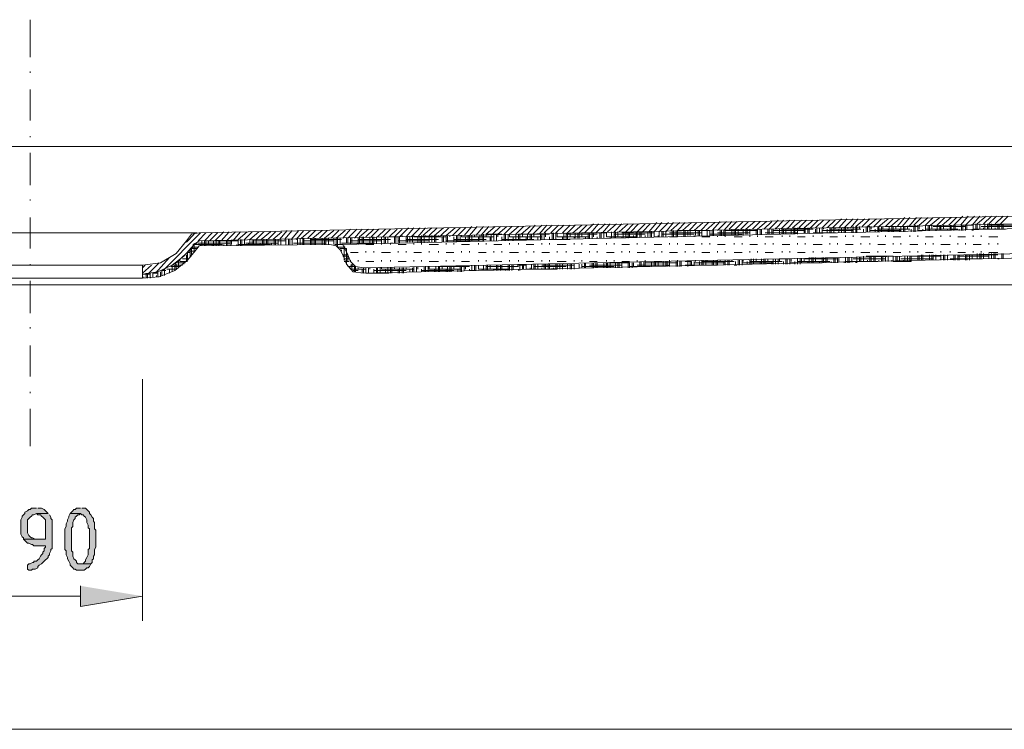
# Model space of a CAD drawing. Units: inches. Extents: x -13 to 232, y 75 to 190.
# Drawn here: x 52 to 84, y 160 to 183 of the extents above; entities that cross this region are included whole.
import ezdxf

# ---------------------------------------------------------------- set-up
doc = ezdxf.new("R2010")
doc.units = ezdxf.units.IN
doc.header["$MEASUREMENT"] = 0
doc.layers.add('Capa 1', color=7, linetype='Continuous')

msp = doc.modelspace()

# ---------------------------------------------------------------- hatches: boundary and pattern name
at = {"layer": 'Capa 1', "true_color": 0xffffff}
for points in [[(52.44, 166.882), (52.271, 166.882), (52.228, 166.84), (52.186, 166.84), (52.143, 166.798), (52.059, 166.755), (52.059, 166.713), (52.016, 166.671), (51.974, 166.628), (51.974, 166.586), (51.932, 166.501), (51.932, 166.163), (51.932, 166.036), (51.974, 165.951), (52.016, 165.909), (52.016, 165.866), (52.44, 165.866), (52.398, 165.866), (52.313, 165.909), (52.271, 165.909), (52.228, 165.951), (52.186, 165.993), (52.143, 166.078), (52.143, 166.501), (52.186, 166.544), (52.228, 166.586), (52.271, 166.628), (52.313, 166.671), (52.355, 166.671), (52.44, 166.713), (52.821, 166.713), (52.779, 166.755), (52.736, 166.798), (52.694, 166.84), (52.609, 166.882), (52.482, 166.882)], [(53.879, 166.882), (53.752, 166.882), (53.71, 166.84), (53.668, 166.84), (53.625, 166.798), (53.583, 166.755), (53.54, 166.713), (53.879, 166.713), (53.921, 166.671), (53.964, 166.671), (54.006, 166.628), (54.049, 166.586), (54.091, 166.501), (54.091, 166.416), (54.133, 166.332), (54.133, 166.247), (54.176, 166.205), (54.176, 165.57), (54.133, 165.528), (54.133, 165.358), (54.091, 165.274), (54.049, 165.189), (54.049, 165.147), (54.006, 165.104), (53.964, 165.062), (53.879, 165.062), (54.218, 165.062), (54.26, 165.104), (54.26, 165.189), (54.302, 165.231), (54.302, 165.316), (54.345, 165.358), (54.345, 165.528), (54.387, 165.612), (54.387, 165.866), (54.387, 166.163), (54.345, 166.205), (54.345, 166.416), (54.302, 166.459), (54.302, 166.544), (54.26, 166.586), (54.218, 166.671), (54.176, 166.713), (54.176, 166.755), (54.133, 166.798), (54.091, 166.84), (54.049, 166.882), (53.921, 166.882)], [(52.821, 166.713), (52.44, 166.713), (52.482, 166.671), (52.567, 166.671), (52.609, 166.628), (52.652, 166.586), (52.694, 166.544), (52.736, 166.501), (52.736, 165.866), (52.016, 165.866), (52.059, 165.824), (52.101, 165.782), (52.143, 165.739), (52.186, 165.739), (52.271, 165.697), (52.313, 165.697), (52.355, 165.655), (52.736, 165.655), (52.736, 165.612), (52.694, 165.57), (52.694, 165.485), (52.652, 165.443), (52.652, 165.401), (52.609, 165.358), (52.567, 165.316), (52.524, 165.231), (52.482, 165.189), (52.44, 165.147), (52.355, 165.147), (52.355, 165.104), (52.313, 165.104), (52.228, 165.062), (52.186, 165.062), (52.143, 165.019), (52.143, 164.935), (52.143, 164.893), (52.186, 164.85), (52.271, 164.85), (52.313, 164.893), (52.398, 164.893), (52.482, 164.935), (52.482, 164.977), (52.524, 165.019), (52.609, 165.062), (52.652, 165.104), (52.694, 165.147), (52.736, 165.189), (52.779, 165.231), (52.821, 165.274), (52.821, 165.316), (52.863, 165.358), (52.863, 165.401), (52.906, 165.485), (52.906, 165.528), (52.948, 165.57), (52.948, 166.501), (52.906, 166.544), (52.906, 166.586), (52.863, 166.671)], [(53.54, 166.713), (53.498, 166.628), (53.498, 166.586), (53.456, 166.501), (53.456, 166.459), (53.413, 166.374), (53.413, 166.29), (53.371, 166.205), (53.371, 165.866), (53.371, 165.528), (53.413, 165.485), (53.413, 165.358), (53.456, 165.274), (53.456, 165.231), (53.498, 165.147), (53.54, 165.062), (53.54, 165.019), (53.583, 164.977), (53.625, 164.935), (53.668, 164.893), (53.71, 164.893), (53.752, 164.85), (54.006, 164.85), (54.049, 164.893), (54.091, 164.935), (54.133, 164.935), (54.176, 164.977), (54.218, 165.062), (53.795, 165.062), (53.752, 165.104), (53.752, 165.147), (53.71, 165.189), (53.668, 165.231), (53.625, 165.316), (53.625, 165.443), (53.583, 165.485), (53.583, 166.247), (53.625, 166.29), (53.625, 166.416), (53.668, 166.501), (53.71, 166.544), (53.71, 166.586), (53.752, 166.628), (53.795, 166.671), (53.837, 166.671), (53.879, 166.713)], [(53.879, 164.342), (53.879, 163.665), (55.911, 164.004)]]:
    msp.add_hatch(color=7, dxfattribs=at).paths.add_polyline_path(points)

# ---------------------------------------------------------------- linework, layer by layer
at = {"layer": 'Capa 1', "color": 7, "lineweight": 9, "true_color": 0xffffff}
for points in [[(52.228, 182.883), (52.228, 181.656)], [(52.228, 181.147), (52.228, 181.19)], [(52.228, 180.597), (52.228, 179.581)], [(52.228, 179.031), (52.228, 179.073)], [(-1.023, 178.734), (105.437, 178.734)], [(57.773, 175.898), (94.643, 176.66), (96.166, 176.788), (97.69, 177.041), (99.172, 177.422), (100.611, 177.972), (102.008, 178.607), (102.135, 178.65), (105.437, 178.734)], [(105.775, 178.438), (105.818, 174.205), (-1.361, 174.205)], [(52.228, 178.523), (52.228, 177.464)], [(55.911, 174.544), (56.419, 174.629), (56.884, 174.84), (57.265, 175.136), (57.604, 175.517), (57.773, 175.645), (94.643, 176.407), (96.209, 176.533), (97.775, 176.788), (99.257, 177.168), (100.738, 177.718), (102.135, 178.396), (105.437, 178.481)], [(52.228, 176.957), (52.228, 176.999)], [(82.494, 176.152), (82.79, 176.449)], [(82.706, 176.152), (82.96, 176.449)], [(82.875, 176.152), (83.171, 176.449)], [(83.087, 176.152), (83.341, 176.449)], [(83.256, 176.195), (83.552, 176.449)], [(83.468, 176.195), (83.722, 176.449)], [(83.637, 176.195), (83.891, 176.449)], [(83.849, 176.195), (84.103, 176.449)], [(84.018, 176.195), (84.272, 176.449)], [(52.228, 176.407), (52.228, 175.391)], [(62.641, 175.179), (62.472, 175.517), (93.034, 176.237)], [(68.525, 175.856), (68.779, 176.152)], [(68.695, 175.856), (68.991, 176.152)], [(68.906, 175.856), (69.16, 176.152)], [(69.076, 175.898), (69.33, 176.152)], [(69.287, 175.898), (69.541, 176.152)], [(69.457, 175.898), (69.711, 176.152)], [(69.668, 175.898), (69.922, 176.152)], [(69.838, 175.898), (70.092, 176.152)], [(70.007, 175.898), (70.303, 176.152)], [(70.219, 175.898), (70.473, 176.152)], [(70.388, 175.898), (70.684, 176.195)], [(70.6, 175.898), (70.854, 176.195)], [(70.769, 175.898), (71.065, 176.195)], [(70.981, 175.898), (71.235, 176.195)], [(71.15, 175.941), (71.446, 176.195)], [(71.362, 175.941), (71.616, 176.195)], [(71.531, 175.941), (71.827, 176.195)], [(71.742, 175.941), (71.996, 176.195)], [(71.911, 175.941), (72.165, 176.195)], [(72.123, 175.941), (72.377, 176.195)], [(72.292, 175.941), (72.547, 176.195)], [(72.504, 175.941), (72.758, 176.237)], [(72.673, 175.941), (72.928, 176.237)], [(72.843, 175.941), (73.139, 176.237)], [(73.055, 175.941), (73.309, 176.237)], [(73.224, 175.983), (73.52, 176.237)], [(73.436, 175.983), (73.689, 176.237)], [(73.605, 175.983), (73.901, 176.237)], [(73.817, 175.983), (74.07, 176.237)], [(73.986, 175.983), (74.282, 176.237)], [(74.198, 175.983), (74.451, 176.237)], [(74.367, 175.983), (74.663, 176.237)], [(74.578, 175.983), (74.833, 176.279)], [(74.748, 175.983), (75.044, 176.279)], [(74.959, 175.983), (75.214, 176.279)], [(75.129, 176.026), (75.383, 176.279)], [(75.34, 176.026), (75.595, 176.279)], [(75.51, 176.026), (75.763, 176.279)], [(75.679, 176.026), (75.975, 176.279)], [(75.891, 176.026), (76.144, 176.279)], [(76.06, 176.026), (76.356, 176.279)], [(76.271, 176.026), (76.525, 176.279)], [(76.441, 176.026), (76.737, 176.322)], [(76.652, 176.026), (76.906, 176.322)], [(76.822, 176.026), (77.118, 176.322)], [(77.033, 176.026), (77.287, 176.322)], [(77.203, 176.068), (77.499, 176.322)], [(77.414, 176.068), (77.668, 176.322)], [(77.584, 176.068), (77.88, 176.322)], [(77.795, 176.068), (78.049, 176.322)], [(77.965, 176.068), (78.219, 176.322)], [(78.177, 176.068), (78.43, 176.322)], [(78.346, 176.068), (78.6, 176.322)], [(78.515, 176.068), (78.811, 176.364)], [(78.727, 176.068), (78.981, 176.364)], [(78.896, 176.068), (79.192, 176.364)], [(79.108, 176.068), (79.362, 176.364)], [(79.277, 176.11), (79.573, 176.364)], [(79.489, 176.11), (79.743, 176.364)], [(79.658, 176.11), (79.954, 176.364)], [(79.87, 176.11), (80.124, 176.364)], [(80.039, 176.11), (80.335, 176.364)], [(80.251, 176.11), (80.505, 176.364)], [(80.42, 176.11), (80.716, 176.364)], [(80.632, 176.11), (80.886, 176.407)], [(80.801, 176.11), (81.055, 176.407)], [(81.013, 176.11), (81.267, 176.407)], [(81.182, 176.152), (81.436, 176.407)], [(81.224, 175.941), (81.224, 176.152)], [(81.309, 175.983), (81.309, 176.152)], [(81.351, 176.152), (81.647, 176.407)], [(81.351, 176.026), (81.351, 176.152)], [(81.563, 176.152), (81.817, 176.407)], [(81.563, 175.983), (81.563, 176.152)], [(81.647, 175.983), (81.647, 176.152)], [(81.69, 175.983), (81.69, 176.152)], [(81.732, 176.152), (82.028, 176.407)], [(81.774, 176.026), (81.774, 176.152)], [(81.944, 176.152), (82.198, 176.407)], [(81.944, 175.983), (81.944, 176.152)], [(82.028, 175.983), (82.028, 176.152)], [(82.071, 175.983), (82.071, 176.152)], [(82.113, 176.152), (82.409, 176.407)], [(82.155, 176.026), (82.155, 176.152)], [(82.325, 176.152), (82.579, 176.407)], [(82.367, 175.983), (82.367, 176.152)], [(82.409, 175.983), (82.409, 176.152)], [(82.494, 175.983), (82.494, 176.152)], [(82.536, 176.026), (82.536, 176.152)], [(82.748, 175.983), (82.748, 176.152)], [(82.79, 176.152), (83.129, 176.152)], [(82.79, 175.983), (82.79, 176.152)], [(82.875, 175.983), (82.875, 176.152)], [(82.917, 176.026), (82.917, 176.152)], [(83.129, 175.983), (83.129, 176.152)], [(83.214, 176.026), (83.214, 176.195)], [(83.256, 176.026), (83.256, 176.195)], [(83.341, 176.026), (83.341, 176.195)], [(83.51, 176.026), (83.51, 176.195)], [(83.595, 176.026), (83.595, 176.195)], [(83.637, 176.026), (83.637, 176.195)], [(83.637, 176.152), (84.695, 176.152)], [(83.722, 176.026), (83.722, 176.195)], [(83.933, 176.026), (83.933, 176.195)], [(83.976, 176.026), (83.976, 176.195)], [(84.06, 176.026), (84.06, 176.195)], [(84.103, 176.026), (84.103, 176.195)], [(46.683, 175.898), (57.689, 175.898)], [(56.588, 174.671), (57.816, 175.898)], [(57.773, 175.898), (57.52, 175.856), (57.35, 175.645)], [(57.35, 175.602), (57.604, 175.856)], [(57.731, 175.645), (57.985, 175.898)], [(57.943, 175.645), (58.197, 175.898)], [(58.112, 175.645), (58.366, 175.898)], [(58.281, 175.645), (58.578, 175.941)], [(58.493, 175.645), (58.747, 175.941)], [(58.662, 175.645), (58.959, 175.941)], [(58.874, 175.645), (59.128, 175.941)], [(59.043, 175.687), (59.34, 175.941)], [(59.255, 175.687), (59.509, 175.941)], [(59.424, 175.687), (59.721, 175.941)], [(59.636, 175.687), (59.89, 175.941)], [(59.805, 175.687), (60.101, 175.941)], [(60.017, 175.687), (60.271, 175.941)], [(60.186, 175.687), (60.482, 175.941)], [(60.398, 175.687), (60.652, 175.983)], [(60.567, 175.687), (60.821, 175.983)], [(60.779, 175.687), (61.033, 175.983)], [(60.948, 175.687), (61.202, 175.983)], [(61.117, 175.729), (61.414, 175.983)], [(61.329, 175.729), (61.583, 175.983)], [(61.498, 175.729), (61.795, 175.983)], [(61.71, 175.729), (61.964, 175.983)], [(61.879, 175.729), (62.176, 175.983)], [(62.091, 175.729), (62.345, 175.983)], [(62.26, 175.729), (62.557, 175.983)], [(62.472, 175.729), (62.726, 176.026)], [(62.472, 175.179), (62.599, 174.882), (62.811, 174.629), (63.149, 174.586), (92.399, 175.263), (92.696, 175.348), (92.907, 175.56), (93.034, 175.856)], [(62.641, 175.729), (62.938, 176.026)], [(62.853, 175.729), (63.107, 176.026)], [(63.022, 175.771), (63.319, 176.026)], [(63.234, 175.771), (63.488, 176.026)], [(63.403, 175.771), (63.657, 176.026)], [(63.615, 175.771), (63.869, 176.026)], [(63.784, 175.771), (64.038, 176.026)], [(63.996, 175.771), (64.25, 176.026)], [(64.165, 175.771), (64.419, 176.026)], [(64.335, 175.771), (64.631, 176.068)], [(64.419, 175.771), (64.419, 175.814)], [(64.546, 175.771), (64.8, 176.068)], [(64.716, 175.771), (65.012, 176.068)], [(64.8, 175.771), (64.8, 175.814)], [(64.927, 175.771), (65.181, 176.068)], [(65.054, 175.602), (65.054, 175.814)], [(65.097, 175.814), (65.393, 176.068)], [(65.139, 175.602), (65.139, 175.814)], [(65.181, 175.771), (65.181, 175.814)], [(65.308, 175.814), (65.562, 176.068)], [(65.393, 175.602), (65.393, 175.814)], [(65.478, 175.814), (65.774, 176.068)], [(65.478, 175.602), (65.478, 175.814)], [(65.52, 175.602), (65.52, 175.814)], [(65.605, 175.771), (65.605, 175.814)], [(65.689, 175.814), (65.943, 176.068)], [(65.774, 175.602), (65.774, 175.814)], [(65.858, 175.814), (66.155, 176.068)], [(65.858, 175.602), (65.858, 175.814)], [(65.901, 175.602), (65.901, 175.814)], [(65.985, 175.771), (65.985, 175.814)], [(66.07, 175.814), (66.324, 176.068)], [(66.197, 175.602), (66.197, 175.814)], [(66.239, 175.814), (66.493, 176.068)], [(66.239, 175.645), (66.239, 175.814)], [(66.324, 175.645), (66.324, 175.814)], [(66.366, 175.771), (66.366, 175.814)], [(66.451, 175.814), (66.705, 176.11)], [(66.578, 175.645), (66.578, 175.814)], [(66.62, 175.814), (66.874, 176.11)], [(66.62, 175.645), (66.62, 175.814)], [(66.705, 175.645), (66.705, 175.814)], [(66.79, 175.771), (66.79, 175.814)], [(66.832, 175.814), (67.086, 176.11)], [(66.959, 175.645), (66.959, 175.814)], [(67.001, 175.814), (67.255, 176.11)], [(67.044, 175.645), (67.044, 175.814)], [(67.086, 175.645), (67.086, 175.856)], [(67.171, 175.856), (67.467, 176.11)], [(67.171, 175.856), (67.679, 175.856)], [(67.171, 175.771), (67.171, 175.856)], [(67.34, 175.645), (67.34, 175.856)], [(67.382, 175.856), (67.636, 176.11)], [(67.425, 175.645), (67.425, 175.856)], [(67.509, 175.645), (67.509, 175.856)], [(67.552, 175.856), (67.848, 176.11)], [(67.552, 175.771), (67.552, 175.856)], [(67.763, 175.856), (68.017, 176.11)], [(67.763, 175.645), (67.763, 175.856)], [(67.806, 175.645), (67.806, 175.856)], [(67.89, 175.645), (67.89, 175.856)], [(67.933, 175.856), (68.229, 176.11)], [(67.933, 175.771), (67.933, 175.856)], [(68.144, 175.856), (68.398, 176.11)], [(68.144, 175.687), (68.144, 175.856)], [(68.229, 175.856), (69.245, 175.856)], [(68.229, 175.687), (68.229, 175.856)], [(68.271, 175.687), (68.271, 175.856)], [(68.314, 175.856), (68.61, 176.11)], [(68.356, 175.771), (68.356, 175.856)], [(68.525, 175.687), (68.525, 175.856)], [(68.61, 175.687), (68.61, 175.856)], [(68.652, 175.687), (68.652, 175.856)], [(68.737, 175.771), (68.737, 175.856)], [(68.949, 175.687), (68.949, 175.856)], [(68.991, 175.687), (68.991, 175.856)], [(69.076, 175.687), (69.076, 175.856)], [(69.118, 175.771), (69.118, 175.898)], [(69.33, 175.687), (69.33, 175.898)], [(69.372, 175.687), (69.372, 175.898)], [(69.457, 175.687), (69.457, 175.898)], [(69.499, 175.771), (69.499, 175.898)], [(69.711, 175.687), (69.711, 175.898)], [(69.795, 175.687), (69.795, 175.898)], [(69.795, 175.856), (70.811, 175.856)], [(69.838, 175.687), (69.838, 175.898)], [(69.922, 175.771), (69.922, 175.898)], [(70.092, 175.729), (70.092, 175.898)], [(70.176, 175.729), (70.176, 175.898)], [(70.219, 175.729), (70.219, 175.898)], [(70.303, 175.898), (71.108, 175.898)], [(70.303, 175.771), (70.303, 175.898)], [(70.515, 175.729), (70.515, 175.898)], [(70.557, 175.729), (70.557, 175.898)], [(70.642, 175.729), (70.642, 175.898)], [(70.684, 175.771), (70.684, 175.898)], [(70.896, 175.729), (70.896, 175.898)], [(70.938, 175.729), (70.938, 175.898)], [(71.023, 175.729), (71.023, 175.898)], [(71.108, 175.771), (71.108, 175.898)], [(71.277, 175.729), (71.277, 175.941)], [(71.362, 175.729), (71.362, 175.941)], [(71.362, 175.856), (72.377, 175.856)], [(71.404, 175.729), (71.404, 175.941)], [(71.489, 175.771), (71.489, 175.941)], [(71.616, 175.898), (72.673, 175.898)], [(71.658, 175.729), (71.658, 175.941)], [(71.742, 175.729), (71.742, 175.941)], [(71.827, 175.729), (71.827, 175.941)], [(71.869, 175.771), (71.869, 175.941)], [(71.996, 175.771), (71.996, 175.814)], [(72.081, 175.771), (72.081, 175.941)], [(72.123, 175.771), (72.123, 175.941)], [(72.208, 175.771), (72.208, 175.941)], [(72.25, 175.771), (72.25, 175.941)], [(72.377, 175.771), (72.377, 175.814)], [(72.462, 175.771), (72.462, 175.941)], [(72.547, 175.771), (72.547, 175.941)], [(72.589, 175.771), (72.589, 175.941)], [(72.673, 175.771), (72.673, 175.941)], [(72.801, 175.771), (72.801, 175.814)], [(72.843, 175.771), (72.843, 175.941)], [(72.928, 175.771), (72.928, 175.941)], [(72.928, 175.856), (73.986, 175.856)], [(72.928, 175.771), (72.928, 175.814)], [(72.97, 175.771), (72.97, 175.941)], [(73.055, 175.771), (73.055, 175.941)], [(73.181, 175.898), (74.24, 175.898)], [(73.266, 175.771), (73.266, 175.983)], [(73.309, 175.771), (73.309, 175.983)], [(73.393, 175.771), (73.393, 175.983)], [(73.436, 175.983), (74.494, 175.983)], [(73.436, 175.771), (73.436, 175.983)], [(73.647, 175.771), (73.647, 175.983)], [(73.689, 175.771), (73.689, 175.983)], [(73.689, 175.771), (73.689, 175.814)], [(73.774, 175.814), (73.774, 175.983)], [(73.859, 175.814), (73.859, 175.983)], [(73.986, 175.771), (73.986, 175.814)], [(74.028, 175.814), (74.028, 175.983)], [(74.113, 175.814), (74.113, 175.983)], [(74.155, 175.814), (74.155, 175.983)], [(74.24, 175.814), (74.24, 175.983)], [(74.409, 175.814), (74.409, 175.983)], [(74.494, 175.814), (74.494, 175.983)], [(74.494, 175.856), (75.552, 175.856)], [(74.578, 175.814), (74.578, 175.983)], [(74.621, 175.814), (74.621, 175.983)], [(74.748, 175.898), (75.806, 175.898)], [(74.748, 175.771), (74.748, 175.814)], [(74.833, 175.814), (74.833, 175.983)], [(74.875, 175.814), (74.875, 175.983)], [(74.959, 175.814), (74.959, 175.983)], [(75.002, 175.983), (76.06, 175.983)], [(75.002, 175.814), (75.002, 175.983)], [(75.002, 175.771), (75.002, 175.814)], [(75.214, 175.814), (75.214, 176.026)], [(75.298, 175.814), (75.298, 176.026)], [(75.34, 175.814), (75.34, 176.026)], [(75.425, 175.814), (75.425, 176.026)], [(75.595, 175.814), (75.595, 176.026)], [(75.679, 175.856), (75.679, 176.026)], [(75.721, 175.856), (75.721, 176.026)], [(75.806, 175.856), (75.806, 176.026)], [(75.806, 175.771), (75.806, 175.814)], [(76.017, 175.856), (76.017, 176.026)], [(76.06, 175.856), (76.06, 176.026)], [(76.06, 175.771), (76.06, 175.814)], [(76.144, 175.856), (76.144, 176.026)], [(76.187, 175.856), (76.187, 176.026)], [(76.314, 175.898), (77.372, 175.898)], [(76.398, 175.856), (76.398, 176.026)], [(76.441, 175.856), (76.441, 176.026)], [(76.525, 175.856), (76.525, 176.026)], [(76.568, 175.856), (76.568, 176.026)], [(76.568, 175.983), (77.626, 175.983)], [(76.652, 176.026), (76.652, 176.068)], [(76.779, 175.856), (76.779, 176.026)], [(76.864, 176.026), (77.88, 176.026)], [(76.864, 175.856), (76.864, 176.026)], [(76.864, 175.771), (76.864, 175.814)], [(76.906, 175.856), (76.906, 176.026)], [(76.991, 175.856), (76.991, 176.026)], [(77.033, 176.026), (77.033, 176.068)], [(77.118, 175.771), (77.118, 175.814)], [(77.16, 175.856), (77.16, 176.026)], [(77.245, 175.856), (77.245, 176.068)], [(77.287, 175.856), (77.287, 176.068)], [(77.372, 175.856), (77.372, 176.068)], [(77.457, 176.026), (77.457, 176.068)], [(77.584, 175.898), (77.584, 176.026)], [(77.626, 175.898), (77.626, 176.068)], [(77.711, 175.898), (77.711, 176.068)], [(77.753, 175.898), (77.753, 176.068)], [(77.838, 176.026), (77.838, 176.068)], [(77.88, 175.898), (78.642, 175.898)], [(77.88, 175.771), (77.88, 175.814)], [(77.965, 175.898), (77.965, 176.026)], [(78.007, 175.898), (78.007, 176.068)], [(78.092, 175.898), (78.092, 176.068)], [(78.177, 175.898), (78.177, 176.068)], [(78.177, 175.983), (79.192, 175.983)], [(78.177, 175.771), (78.177, 175.814)], [(78.219, 176.026), (78.219, 176.068)], [(78.346, 175.898), (78.346, 176.026)], [(78.43, 175.898), (78.43, 176.068)], [(78.43, 176.026), (79.446, 176.026)], [(78.473, 175.898), (78.473, 176.068)], [(78.557, 175.898), (78.557, 176.068)], [(78.6, 176.026), (78.6, 176.068)], [(78.727, 175.898), (78.727, 176.026)], [(78.811, 175.898), (78.811, 176.068)], [(78.896, 175.898), (78.896, 176.068)], [(78.938, 175.898), (78.938, 176.068)], [(78.938, 175.771), (78.938, 175.814)], [(79.023, 176.026), (79.023, 176.068)], [(79.15, 175.898), (79.15, 176.026)], [(79.192, 175.898), (79.192, 176.11)], [(79.192, 175.771), (79.192, 175.814)], [(79.277, 175.898), (79.277, 176.11)], [(79.319, 175.898), (79.319, 176.11)], [(79.404, 176.026), (79.404, 176.11)], [(79.531, 175.941), (79.531, 176.026)], [(79.616, 175.941), (79.616, 176.11)], [(79.658, 176.11), (79.743, 176.11)], [(79.658, 175.941), (79.658, 176.11)], [(79.743, 175.941), (79.743, 176.11)], [(79.743, 175.983), (80.759, 175.983)], [(79.785, 176.026), (79.785, 176.11)], [(79.912, 175.941), (79.912, 176.026)], [(79.997, 175.941), (79.997, 176.11)], [(79.997, 176.026), (81.055, 176.026)], [(79.997, 175.771), (79.997, 175.814)], [(80.039, 175.941), (80.039, 176.11)], [(80.124, 175.941), (80.124, 176.11)], [(80.166, 176.026), (80.166, 176.11)], [(80.251, 176.11), (81.309, 176.11)], [(80.251, 175.771), (80.251, 175.814)], [(80.335, 175.941), (80.335, 176.026)], [(80.378, 175.941), (80.378, 176.11)], [(80.462, 175.941), (80.462, 176.11)], [(80.505, 175.941), (80.505, 176.11)], [(80.589, 176.026), (80.589, 176.11)], [(80.716, 175.941), (80.716, 176.026)], [(80.759, 175.941), (80.759, 176.11)], [(80.843, 175.941), (80.843, 176.11)], [(80.886, 175.941), (80.886, 176.11)], [(80.97, 176.026), (80.97, 176.11)], [(81.055, 175.771), (81.055, 175.814)], [(81.097, 175.941), (81.097, 176.026)], [(81.182, 175.941), (81.182, 176.11)], [(81.309, 175.983), (81.563, 175.983)], [(81.309, 175.771), (81.309, 175.814)], [(81.478, 175.983), (81.478, 176.026)], [(81.563, 176.026), (82.621, 176.026)], [(81.817, 176.11), (82.875, 176.11)], [(81.901, 175.983), (81.901, 176.026)], [(82.071, 175.771), (82.071, 175.814)], [(82.282, 175.983), (82.282, 176.026)], [(82.367, 175.771), (82.367, 175.814)], [(82.663, 175.983), (82.663, 176.026)], [(83.087, 175.983), (83.087, 176.026)], [(83.129, 176.026), (84.187, 176.026)], [(83.129, 175.771), (83.129, 175.814)], [(83.383, 176.11), (84.441, 176.11)], [(83.383, 175.771), (83.383, 175.814)], [(83.468, 176.026), (83.468, 176.068)], [(83.849, 176.026), (83.849, 176.068)], [(55.911, 174.544), (55.911, 174.84), (56.503, 174.925), (57.011, 175.221), (57.35, 175.645)], [(55.911, 174.417), (56.461, 174.459), (56.969, 174.671), (57.392, 175.01), (57.731, 175.433), (57.773, 175.475), (62.049, 175.517)], [(57.562, 175.517), (58.535, 175.517)], [(57.604, 175.263), (57.604, 175.56)], [(57.689, 175.517), (57.689, 175.602)], [(57.731, 175.56), (58.789, 175.56)], [(57.816, 175.475), (57.816, 175.517)], [(57.858, 175.475), (57.858, 175.645)], [(57.943, 175.475), (57.943, 175.645)], [(57.985, 175.645), (59.043, 175.645)], [(57.985, 175.475), (57.985, 175.645)], [(58.07, 175.517), (58.07, 175.645)], [(58.197, 175.475), (58.197, 175.517)], [(58.239, 175.475), (58.239, 175.645)], [(58.324, 175.475), (58.324, 175.645)], [(58.408, 175.475), (58.408, 175.645)], [(58.451, 175.517), (58.451, 175.645)], [(58.578, 175.475), (58.578, 175.517)], [(58.662, 175.475), (58.662, 175.645)], [(58.705, 175.475), (58.705, 175.645)], [(58.789, 175.475), (58.789, 175.645)], [(58.832, 175.517), (58.832, 175.645)], [(59.001, 175.475), (59.001, 175.517)], [(59.043, 175.475), (59.043, 175.687)], [(59.043, 175.517), (60.101, 175.517)], [(59.128, 175.475), (59.128, 175.687)], [(59.17, 175.475), (59.17, 175.687)], [(59.255, 175.517), (59.255, 175.687)], [(59.298, 175.56), (60.355, 175.56)], [(59.382, 175.517), (59.382, 175.56)], [(59.424, 175.517), (59.424, 175.687)], [(59.509, 175.517), (59.509, 175.687)], [(59.551, 175.517), (59.551, 175.687)], [(59.551, 175.645), (60.609, 175.645)], [(59.636, 175.517), (59.636, 175.687)], [(59.763, 175.517), (59.763, 175.56)], [(59.847, 175.517), (59.847, 175.687)], [(59.89, 175.517), (59.89, 175.687)], [(59.974, 175.517), (59.974, 175.687)], [(60.017, 175.517), (60.017, 175.687)], [(60.144, 175.517), (60.144, 175.56)], [(60.228, 175.517), (60.228, 175.687)], [(60.271, 175.517), (60.271, 175.687)], [(60.355, 175.517), (60.355, 175.687)], [(60.44, 175.517), (60.44, 175.687)], [(60.609, 175.517), (60.609, 175.687)], [(60.694, 175.517), (60.694, 175.687)], [(60.736, 175.517), (60.736, 175.687)], [(60.821, 175.517), (60.821, 175.687)], [(60.863, 175.56), (61.922, 175.56)], [(60.99, 175.517), (60.99, 175.729)], [(61.075, 175.517), (61.075, 175.729)], [(61.16, 175.517), (61.16, 175.729)], [(61.16, 175.645), (62.176, 175.645)], [(61.202, 175.517), (61.202, 175.729)], [(61.414, 175.517), (61.414, 175.729)], [(61.414, 175.687), (62.43, 175.687)], [(61.456, 175.517), (61.456, 175.729)], [(61.541, 175.517), (61.541, 175.729)], [(61.583, 175.517), (61.583, 175.729)], [(61.795, 175.517), (61.795, 175.729)], [(61.879, 175.517), (61.879, 175.729)], [(61.922, 175.517), (61.922, 175.729)], [(62.006, 175.517), (62.006, 175.729)], [(62.472, 175.179), (62.387, 175.348), (62.26, 175.475), (62.049, 175.517)], [(62.176, 175.517), (62.176, 175.729)], [(62.218, 175.517), (62.472, 175.517)], [(62.26, 175.475), (62.26, 175.729)], [(62.303, 175.433), (62.303, 175.729)], [(62.387, 175.517), (62.387, 175.729)], [(62.43, 175.56), (63.488, 175.56)], [(62.514, 175.01), (62.514, 175.475)], [(62.599, 175.56), (62.599, 175.729)], [(62.641, 175.56), (62.641, 175.729)], [(62.726, 175.56), (62.726, 175.729)], [(62.726, 175.645), (63.742, 175.645)], [(62.726, 175.517), (62.726, 175.56)], [(62.768, 175.56), (62.768, 175.729)], [(62.98, 175.56), (62.98, 175.729)], [(62.98, 175.687), (64.038, 175.687)], [(62.98, 175.517), (62.98, 175.56)], [(63.022, 175.56), (63.022, 175.771)], [(63.107, 175.56), (63.107, 175.771)], [(63.149, 175.56), (63.149, 175.771)], [(63.234, 175.517), (63.488, 175.517)], [(63.361, 175.56), (63.361, 175.771)], [(63.446, 175.56), (63.446, 175.771)], [(63.488, 175.56), (63.488, 175.771)], [(63.573, 175.56), (63.573, 175.771)], [(63.742, 175.56), (63.742, 175.771)], [(63.742, 175.517), (63.742, 175.56)], [(63.827, 175.56), (63.827, 175.771)], [(63.869, 175.56), (63.869, 175.771)], [(63.954, 175.56), (63.954, 175.771)], [(64.038, 175.771), (64.292, 175.771)], [(64.038, 175.56), (64.123, 175.56)], [(64.038, 175.517), (64.038, 175.56)], [(64.165, 175.56), (64.165, 175.771)], [(64.208, 175.56), (64.208, 175.771)], [(64.292, 175.56), (64.292, 175.771)], [(64.292, 175.645), (65.308, 175.645)], [(64.292, 175.517), (64.546, 175.517)], [(64.335, 175.56), (64.335, 175.771)], [(64.546, 175.602), (64.546, 175.771)], [(64.546, 175.687), (65.605, 175.687)], [(64.589, 175.602), (64.589, 175.771)], [(64.673, 175.602), (64.673, 175.771)], [(64.758, 175.602), (64.758, 175.771)], [(64.8, 175.771), (65.858, 175.771)], [(64.8, 175.517), (64.8, 175.56)], [(64.927, 175.602), (64.927, 175.771)], [(65.012, 175.602), (65.012, 175.771)], [(65.054, 175.517), (65.054, 175.56)], [(65.308, 175.602), (65.308, 175.771)], [(65.308, 175.517), (65.605, 175.517)], [(65.731, 175.602), (65.731, 175.771)], [(65.858, 175.645), (66.917, 175.645)], [(65.858, 175.517), (65.858, 175.56)], [(66.112, 175.602), (66.112, 175.771)], [(66.112, 175.687), (67.171, 175.687)], [(66.112, 175.517), (66.112, 175.56)], [(66.366, 175.771), (67.425, 175.771)], [(66.366, 175.517), (66.62, 175.517)], [(66.493, 175.645), (66.493, 175.771)], [(66.917, 175.645), (66.917, 175.771)], [(66.917, 175.517), (66.917, 175.56)], [(67.171, 175.517), (67.171, 175.56)], [(67.298, 175.645), (67.298, 175.771)], [(67.425, 175.517), (67.679, 175.517)], [(67.679, 175.645), (67.679, 175.771)], [(67.679, 175.687), (68.737, 175.687)], [(67.933, 175.771), (68.991, 175.771)], [(67.933, 175.517), (67.933, 175.56)], [(68.06, 175.645), (68.06, 175.771)], [(68.229, 175.517), (68.229, 175.56)], [(68.483, 175.687), (68.483, 175.771)], [(68.483, 175.517), (68.737, 175.517)], [(68.864, 175.687), (68.864, 175.771)], [(68.991, 175.517), (68.991, 175.56)], [(69.245, 175.687), (69.245, 175.771)], [(69.245, 175.687), (69.922, 175.687)], [(69.245, 175.517), (69.245, 175.56)], [(69.499, 175.771), (70.557, 175.771)], [(69.499, 175.517), (69.795, 175.517)], [(69.668, 175.687), (69.668, 175.771)], [(70.049, 175.729), (70.049, 175.771)], [(70.049, 175.517), (70.049, 175.56)], [(70.303, 175.517), (70.303, 175.56)], [(70.43, 175.729), (70.43, 175.771)], [(70.557, 175.517), (70.811, 175.517)], [(70.811, 175.729), (70.811, 175.771)], [(71.108, 175.771), (72.123, 175.771)], [(71.108, 175.517), (71.108, 175.56)], [(71.235, 175.729), (71.235, 175.771)], [(71.362, 175.517), (71.362, 175.56)], [(71.616, 175.729), (71.616, 175.771)], [(71.616, 175.517), (71.869, 175.517)], [(72.123, 175.517), (72.123, 175.56)], [(72.377, 175.517), (72.377, 175.56)], [(72.673, 175.771), (72.843, 175.771)], [(72.673, 175.517), (72.928, 175.517)], [(73.181, 175.771), (73.436, 175.771)], [(73.181, 175.517), (73.181, 175.56)], [(73.436, 175.517), (73.436, 175.56)], [(73.689, 175.517), (73.986, 175.517)], [(74.24, 175.771), (74.494, 175.771)], [(74.24, 175.517), (74.24, 175.56)], [(74.494, 175.517), (74.494, 175.56)], [(74.748, 175.517), (75.002, 175.517)], [(75.298, 175.771), (75.552, 175.771)], [(75.298, 175.517), (75.298, 175.56)], [(75.552, 175.517), (75.552, 175.56)], [(75.806, 175.517), (76.06, 175.517)], [(76.314, 175.771), (76.568, 175.771)], [(76.314, 175.517), (76.314, 175.56)], [(76.568, 175.517), (76.568, 175.56)], [(76.864, 175.517), (77.118, 175.517)], [(77.372, 175.771), (77.626, 175.771)], [(77.372, 175.517), (77.372, 175.56)], [(77.626, 175.517), (77.626, 175.56)], [(77.88, 175.517), (78.177, 175.517)], [(78.43, 175.771), (78.684, 175.771)], [(78.43, 175.517), (78.43, 175.56)], [(78.684, 175.517), (78.684, 175.56)], [(78.938, 175.517), (79.192, 175.517)], [(79.446, 175.771), (79.743, 175.771)], [(79.446, 175.517), (79.446, 175.56)], [(79.743, 175.517), (79.743, 175.56)], [(79.997, 175.517), (80.251, 175.517)], [(80.505, 175.771), (80.759, 175.771)], [(80.505, 175.517), (80.505, 175.56)], [(80.759, 175.517), (80.759, 175.56)], [(81.055, 175.517), (81.309, 175.517)], [(81.563, 175.771), (81.817, 175.771)], [(81.563, 175.517), (81.563, 175.56)], [(81.817, 175.517), (81.817, 175.56)], [(82.071, 175.517), (82.367, 175.517)], [(82.621, 175.771), (82.875, 175.771)], [(82.621, 175.517), (82.621, 175.56)], [(82.875, 175.517), (82.875, 175.56)], [(83.129, 175.517), (83.383, 175.517)], [(83.637, 175.771), (83.933, 175.771)], [(83.637, 175.517), (83.637, 175.56)], [(83.933, 175.517), (83.933, 175.56)], [(56.969, 174.882), (57.562, 175.433)], [(57.35, 174.967), (57.35, 175.179)], [(57.392, 175.263), (57.477, 175.263)], [(57.392, 175.01), (57.392, 175.263)], [(57.435, 175.306), (57.646, 175.306)], [(57.477, 175.391), (57.689, 175.391)], [(57.477, 175.094), (57.477, 175.348)], [(57.52, 175.179), (57.52, 175.433)], [(57.562, 175.433), (57.731, 175.433)], [(62.303, 175.433), (62.557, 175.433)], [(62.387, 175.391), (62.599, 175.391)], [(62.43, 175.306), (62.43, 175.348)], [(62.472, 175.179), (62.641, 175.179)], [(62.599, 174.882), (62.599, 175.391)], [(62.641, 175.179), (62.726, 174.967), (62.895, 174.798), (63.149, 174.755)], [(62.726, 175.263), (62.98, 175.263)], [(92.399, 175.391), (63.149, 174.755)], [(63.234, 175.263), (63.234, 175.306)], [(63.488, 175.263), (63.488, 175.306)], [(63.742, 175.263), (64.038, 175.263)], [(64.292, 175.263), (64.292, 175.306)], [(64.546, 175.263), (64.546, 175.306)], [(64.8, 175.263), (65.054, 175.263)], [(65.308, 175.263), (65.308, 175.306)], [(65.605, 175.263), (65.605, 175.306)], [(65.858, 175.263), (66.112, 175.263)], [(66.366, 175.263), (66.366, 175.306)], [(66.62, 175.263), (66.62, 175.306)], [(66.917, 175.263), (67.171, 175.263)], [(67.425, 175.263), (67.425, 175.306)], [(67.679, 175.263), (67.679, 175.306)], [(67.933, 175.263), (68.229, 175.263)], [(68.483, 175.263), (68.483, 175.306)], [(68.737, 175.263), (68.737, 175.306)], [(68.991, 175.263), (69.245, 175.263)], [(69.499, 175.263), (69.499, 175.306)], [(69.795, 175.263), (69.795, 175.306)], [(70.049, 175.263), (70.303, 175.263)], [(70.557, 175.263), (70.557, 175.306)], [(70.811, 175.263), (70.811, 175.306)], [(71.108, 175.263), (71.362, 175.263)], [(71.616, 175.263), (71.616, 175.306)], [(71.869, 175.263), (71.869, 175.306)], [(72.123, 175.263), (72.377, 175.263)], [(72.673, 175.263), (72.673, 175.306)], [(72.928, 175.263), (72.928, 175.306)], [(73.181, 175.263), (73.436, 175.263)], [(73.689, 175.263), (73.689, 175.306)], [(73.986, 175.263), (73.986, 175.306)], [(74.24, 175.263), (74.494, 175.263)], [(74.748, 175.263), (74.748, 175.306)], [(75.002, 175.263), (75.002, 175.306)], [(75.298, 175.263), (75.552, 175.263)], [(75.806, 175.263), (75.806, 175.306)], [(76.06, 175.263), (76.06, 175.306)], [(76.314, 175.263), (76.568, 175.263)], [(76.864, 175.263), (76.864, 175.306)], [(77.118, 175.263), (77.118, 175.306)], [(77.372, 175.263), (77.626, 175.263)], [(77.88, 175.263), (77.88, 175.306)], [(78.177, 175.263), (78.177, 175.306)], [(78.43, 175.263), (78.684, 175.263)], [(78.938, 175.263), (78.938, 175.306)], [(79.192, 175.263), (79.192, 175.306)], [(79.446, 175.263), (79.743, 175.263)], [(79.997, 175.263), (79.997, 175.306)], [(80.251, 175.263), (80.251, 175.306)], [(80.505, 175.263), (80.759, 175.263)], [(81.055, 175.263), (81.055, 175.306)], [(81.309, 175.263), (81.309, 175.306)], [(81.436, 175.01), (81.436, 175.179)], [(81.478, 175.01), (81.478, 175.179)], [(81.563, 175.263), (81.817, 175.263)], [(81.69, 175.01), (81.69, 175.179)], [(81.774, 175.01), (81.774, 175.179)], [(81.817, 175.01), (81.817, 175.179)], [(81.901, 175.01), (81.901, 175.179)], [(82.071, 175.263), (82.071, 175.306)], [(82.071, 175.01), (82.071, 175.179)], [(82.155, 175.01), (82.155, 175.179)], [(82.198, 175.01), (82.198, 175.179)], [(82.282, 175.01), (82.282, 175.179)], [(82.367, 175.263), (82.367, 175.306)], [(82.494, 175.01), (82.494, 175.179)], [(82.536, 175.01), (82.536, 175.179)], [(82.621, 175.263), (82.875, 175.263)], [(82.621, 175.01), (82.621, 175.179)], [(82.663, 175.01), (82.663, 175.179)], [(82.875, 175.179), (83.933, 175.179)], [(82.875, 175.01), (82.875, 175.179)], [(82.917, 175.01), (82.917, 175.179)], [(83.002, 175.01), (83.002, 175.179)], [(83.087, 175.052), (83.087, 175.179)], [(83.129, 175.263), (83.129, 175.306)], [(83.256, 175.052), (83.256, 175.221)], [(83.341, 175.052), (83.341, 175.221)], [(83.383, 175.263), (83.383, 175.306)], [(83.383, 175.052), (83.383, 175.221)], [(83.468, 175.052), (83.468, 175.221)], [(83.637, 175.263), (83.933, 175.263)], [(83.637, 175.052), (83.637, 175.221)], [(83.722, 175.052), (83.722, 175.221)], [(83.806, 175.052), (83.806, 175.221)], [(83.849, 175.052), (83.849, 175.221)], [(84.06, 175.052), (84.06, 175.221)], [(84.103, 175.052), (84.103, 175.221)], [(48.503, 174.84), (55.911, 174.84)], [(48.503, 174.84), (55.911, 174.84)], [(52.228, 174.84), (52.228, 174.882)], [(55.911, 174.586), (56.207, 174.84)], [(55.911, 174.755), (55.995, 174.84)], [(56.123, 174.586), (56.461, 174.925)], [(56.334, 174.586), (56.8, 175.094)], [(56.884, 174.629), (56.884, 174.84)], [(56.927, 174.84), (57.223, 174.84)], [(56.969, 174.671), (56.969, 174.84)], [(57.011, 174.713), (57.011, 174.882)], [(57.054, 174.925), (57.308, 174.925)], [(57.096, 174.755), (57.096, 174.967)], [(57.138, 174.967), (57.138, 175.01)], [(57.138, 174.967), (57.392, 174.967)], [(57.223, 175.052), (57.435, 175.052)], [(57.265, 174.882), (57.265, 174.967)], [(57.477, 175.136), (57.52, 175.136)], [(62.472, 175.136), (62.641, 175.136)], [(62.514, 175.052), (62.684, 175.052)], [(62.514, 174.967), (62.684, 174.967)], [(62.641, 174.967), (62.641, 175.136)], [(62.726, 174.967), (62.726, 175.01)], [(62.726, 174.84), (62.811, 174.84)], [(62.768, 174.671), (62.768, 174.882)], [(62.853, 174.629), (62.853, 174.84)], [(62.98, 174.967), (62.98, 175.01)], [(63.234, 174.967), (63.488, 174.967)], [(63.742, 174.967), (63.742, 175.01)], [(64.038, 174.967), (64.038, 175.01)], [(64.292, 174.967), (64.546, 174.967)], [(64.8, 174.967), (64.8, 175.01)], [(65.054, 174.967), (65.054, 175.01)], [(65.308, 174.967), (65.605, 174.967)], [(65.858, 174.967), (65.858, 175.01)], [(66.112, 174.967), (66.112, 175.01)], [(66.366, 174.967), (66.62, 174.967)], [(66.705, 174.671), (66.705, 174.84)], [(66.79, 174.671), (66.79, 174.84)], [(66.832, 174.671), (66.832, 174.84)], [(66.917, 174.967), (66.917, 175.01)], [(66.917, 174.713), (66.917, 174.84)], [(67.086, 174.671), (67.086, 174.84)], [(67.171, 174.967), (67.171, 175.01)], [(67.171, 174.671), (67.171, 174.84)], [(67.213, 174.671), (67.213, 174.84)], [(67.298, 174.713), (67.298, 174.84)], [(67.425, 174.967), (67.679, 174.967)], [(67.509, 174.671), (67.509, 174.84)], [(67.552, 174.671), (67.552, 174.84)], [(67.636, 174.671), (67.636, 174.84)], [(67.679, 174.713), (67.679, 174.84)], [(67.89, 174.671), (67.89, 174.84)], [(67.933, 174.967), (67.933, 175.01)], [(67.933, 174.671), (67.933, 174.84)], [(68.017, 174.671), (68.017, 174.84)], [(68.06, 174.713), (68.06, 174.84)], [(68.187, 174.84), (68.483, 174.84)], [(68.229, 174.967), (68.229, 175.01)], [(68.271, 174.671), (68.271, 174.84)], [(68.356, 174.713), (68.356, 174.84)], [(68.398, 174.713), (68.398, 174.84)], [(68.483, 174.967), (68.737, 174.967)], [(68.483, 174.713), (68.483, 174.882)], [(68.652, 174.713), (68.652, 174.882)], [(68.737, 174.713), (68.737, 174.882)], [(68.779, 174.713), (68.779, 174.882)], [(68.864, 174.713), (68.864, 174.882)], [(68.991, 174.967), (68.991, 175.01)], [(68.991, 174.84), (70.049, 174.84)], [(69.076, 174.713), (69.076, 174.882)], [(69.118, 174.713), (69.118, 174.882)], [(69.203, 174.713), (69.203, 174.882)], [(69.245, 174.967), (69.245, 175.01)], [(69.245, 174.713), (69.245, 174.882)], [(69.457, 174.713), (69.457, 174.882)], [(69.499, 174.967), (69.795, 174.967)], [(69.499, 174.713), (69.499, 174.882)], [(69.584, 174.713), (69.584, 174.882)], [(69.668, 174.713), (69.668, 174.882)], [(69.838, 174.713), (69.838, 174.882)], [(69.922, 174.713), (69.922, 174.882)], [(69.965, 174.713), (69.965, 174.882)], [(70.049, 174.967), (70.049, 175.01)], [(70.049, 174.713), (70.049, 174.882)], [(70.219, 174.755), (70.219, 174.882)], [(70.303, 174.967), (70.303, 175.01)], [(70.303, 174.755), (70.303, 174.882)], [(70.388, 174.755), (70.388, 174.925)], [(70.43, 174.755), (70.43, 174.925)], [(70.557, 174.967), (70.811, 174.967)], [(70.557, 174.84), (71.616, 174.84)], [(70.642, 174.755), (70.642, 174.925)], [(70.684, 174.755), (70.684, 174.925)], [(70.769, 174.755), (70.769, 174.925)], [(70.811, 174.755), (70.811, 174.925)], [(71.023, 174.755), (71.023, 174.925)], [(71.065, 174.925), (71.869, 174.925)], [(71.108, 174.967), (71.108, 175.01)], [(71.108, 174.755), (71.108, 174.925)], [(71.15, 174.755), (71.15, 174.925)], [(71.235, 174.755), (71.235, 174.925)], [(71.362, 174.967), (71.362, 175.01)], [(71.404, 174.755), (71.404, 174.925)], [(71.489, 174.755), (71.489, 174.925)], [(71.531, 174.755), (71.531, 174.925)], [(71.616, 174.967), (71.869, 174.967)], [(71.616, 174.755), (71.616, 174.925)], [(71.827, 174.755), (71.827, 174.925)], [(71.869, 174.755), (71.869, 174.925)], [(71.954, 174.755), (71.954, 174.925)], [(71.996, 174.798), (71.996, 174.925)], [(72.123, 174.967), (72.123, 175.01)], [(72.123, 174.84), (73.181, 174.84)], [(72.208, 174.798), (72.208, 174.967)], [(72.25, 174.798), (72.25, 174.967)], [(72.335, 174.798), (72.335, 174.967)], [(72.377, 174.967), (72.377, 175.01)], [(72.377, 174.798), (72.377, 174.967)], [(72.377, 174.925), (73.436, 174.925)], [(72.589, 174.798), (72.589, 174.967)], [(72.673, 174.798), (72.673, 174.967)], [(72.673, 174.967), (72.928, 174.967)], [(72.716, 174.798), (72.716, 174.967)], [(72.801, 174.798), (72.801, 174.967)], [(72.97, 174.798), (72.97, 174.967)], [(73.055, 174.798), (73.055, 174.967)], [(73.097, 174.798), (73.097, 174.967)], [(73.181, 174.967), (73.181, 175.01)], [(73.181, 174.798), (73.181, 174.967)], [(73.393, 174.798), (73.393, 174.967)], [(73.436, 174.967), (73.436, 175.01)], [(73.436, 174.798), (73.436, 174.967)], [(73.52, 174.798), (73.52, 174.967)], [(73.562, 174.798), (73.562, 174.967)], [(73.689, 174.967), (73.901, 174.967)], [(73.689, 174.84), (74.748, 174.84)], [(73.774, 174.798), (73.774, 174.967)], [(73.859, 174.84), (73.859, 174.967)], [(73.901, 174.84), (73.901, 174.967)], [(73.986, 174.84), (73.986, 174.967)], [(73.986, 174.925), (75.002, 174.925)], [(74.028, 174.967), (74.028, 175.01)], [(74.155, 174.84), (74.155, 174.967)], [(74.24, 174.84), (74.24, 175.01)], [(74.24, 174.967), (75.298, 174.967)], [(74.282, 174.84), (74.282, 175.01)], [(74.367, 174.84), (74.367, 175.01)], [(74.409, 174.967), (74.409, 175.01)], [(74.578, 174.84), (74.578, 174.967)], [(74.621, 174.84), (74.621, 175.01)], [(74.706, 174.84), (74.706, 175.01)], [(74.748, 174.84), (74.748, 175.01)], [(74.833, 174.967), (74.833, 175.01)], [(74.959, 174.84), (74.959, 174.967)], [(75.002, 174.84), (75.002, 175.01)], [(75.086, 174.84), (75.086, 175.01)], [(75.129, 174.84), (75.129, 175.01)], [(75.214, 174.967), (75.214, 175.01)], [(75.298, 174.84), (75.383, 174.84)], [(75.34, 174.84), (75.34, 174.967)], [(75.425, 174.84), (75.425, 175.01)], [(75.467, 174.84), (75.467, 175.01)], [(75.552, 174.84), (75.552, 175.01)], [(75.552, 174.925), (76.568, 174.925)], [(75.595, 174.967), (75.595, 175.01)], [(75.721, 174.882), (75.721, 174.967)], [(75.806, 174.882), (75.806, 175.01)], [(75.806, 174.967), (76.864, 174.967)], [(75.848, 174.882), (75.848, 175.052)], [(75.933, 174.882), (75.933, 175.052)], [(76.017, 174.967), (76.017, 175.052)], [(76.144, 174.882), (76.144, 174.967)], [(76.187, 174.882), (76.187, 175.052)], [(76.271, 174.882), (76.271, 175.052)], [(76.314, 174.882), (76.314, 175.052)], [(76.398, 174.967), (76.398, 175.052)], [(76.525, 174.882), (76.525, 174.967)], [(76.568, 174.882), (76.568, 175.052)], [(76.652, 174.882), (76.652, 175.052)], [(76.737, 174.882), (76.737, 175.052)], [(76.779, 175.052), (77.118, 175.052)], [(76.779, 174.967), (76.779, 175.052)], [(76.906, 174.882), (76.906, 174.967)], [(76.991, 174.882), (76.991, 175.052)], [(77.033, 174.882), (77.033, 175.052)], [(77.118, 174.882), (77.118, 175.052)], [(77.118, 174.925), (78.177, 174.925)], [(77.16, 174.967), (77.16, 175.052)], [(77.287, 174.882), (77.287, 174.967)], [(77.372, 174.882), (77.372, 175.052)], [(77.372, 174.967), (78.43, 174.967)], [(77.457, 174.882), (77.457, 175.052)], [(77.499, 174.925), (77.499, 175.052)], [(77.584, 174.967), (77.584, 175.052)], [(77.626, 175.052), (78.684, 175.052)], [(77.711, 174.925), (77.711, 174.967)], [(77.753, 174.925), (77.753, 175.094)], [(77.838, 174.925), (77.838, 175.094)], [(77.88, 174.925), (77.88, 175.094)], [(77.965, 174.967), (77.965, 175.094)], [(78.092, 174.925), (78.092, 174.967)], [(78.177, 174.925), (78.177, 175.094)], [(78.219, 174.925), (78.219, 175.094)], [(78.303, 174.925), (78.303, 175.094)], [(78.346, 174.967), (78.346, 175.094)], [(78.473, 174.925), (78.473, 174.967)], [(78.557, 174.925), (78.557, 175.094)], [(78.6, 174.925), (78.6, 175.094)], [(78.684, 174.925), (78.684, 175.094)], [(78.727, 174.967), (78.727, 175.094)], [(78.896, 174.925), (78.896, 174.967)], [(78.938, 174.925), (78.938, 175.094)], [(78.938, 174.967), (79.997, 174.967)], [(79.023, 174.925), (79.023, 175.094)], [(79.066, 174.925), (79.066, 175.094)], [(79.15, 174.967), (79.15, 175.094)], [(79.192, 175.052), (80.251, 175.052)], [(79.277, 174.925), (79.277, 174.967)], [(79.319, 174.925), (79.319, 175.094)], [(79.404, 174.967), (79.404, 175.094)], [(79.446, 174.967), (79.446, 175.094)], [(79.531, 174.967), (79.531, 175.136)], [(79.616, 175.136), (80.505, 175.136)], [(79.658, 174.967), (79.658, 175.01)], [(79.743, 174.967), (79.743, 175.136)], [(79.785, 174.967), (79.785, 175.136)], [(79.87, 174.967), (79.87, 175.136)], [(79.912, 174.967), (79.912, 175.136)], [(80.039, 174.967), (80.039, 175.01)], [(80.124, 174.967), (80.124, 175.136)], [(80.166, 174.967), (80.166, 175.136)], [(80.251, 174.967), (80.251, 175.136)], [(80.335, 174.967), (80.335, 175.136)], [(80.462, 174.967), (80.462, 175.01)], [(80.505, 174.967), (80.505, 175.136)], [(80.505, 174.967), (81.097, 174.967)], [(80.589, 174.967), (80.589, 175.136)], [(80.632, 174.967), (80.632, 175.136)], [(80.716, 174.967), (80.716, 175.136)], [(80.759, 175.052), (81.817, 175.052)], [(80.843, 174.967), (80.843, 175.01)], [(80.886, 174.967), (80.886, 175.136)], [(80.97, 174.967), (80.97, 175.136)], [(81.055, 175.136), (82.071, 175.136)], [(81.055, 174.967), (81.055, 175.136)], [(81.097, 174.967), (81.097, 175.136)], [(81.309, 175.01), (81.309, 175.136)], [(81.351, 175.01), (81.351, 175.136)], [(82.367, 175.052), (83.383, 175.052)], [(82.621, 175.136), (83.637, 175.136)], [(83.933, 175.052), (83.976, 175.052)], [(55.911, 174.544), (56.165, 174.544)], [(55.911, 174.544), (55.911, 174.417)], [(56.038, 174.417), (56.038, 174.586)], [(56.08, 174.417), (56.08, 174.586)], [(56.165, 174.417), (56.165, 174.586)], [(56.249, 174.459), (56.249, 174.586)], [(56.249, 174.586), (56.419, 174.586)], [(56.419, 174.459), (56.419, 174.629)], [(56.503, 174.459), (56.503, 174.629)], [(56.546, 174.501), (56.546, 174.671)], [(56.546, 174.671), (56.673, 174.671)], [(56.631, 174.501), (56.631, 174.713)], [(56.715, 174.713), (56.969, 174.713)], [(56.8, 174.586), (56.8, 174.713)], [(56.842, 174.798), (57.138, 174.798)], [(62.641, 174.798), (62.895, 174.798)], [(62.726, 174.713), (62.726, 174.755)], [(62.726, 174.713), (63.234, 174.713)], [(62.811, 174.671), (62.98, 174.671)], [(62.895, 174.629), (62.895, 174.798)], [(62.98, 174.713), (62.98, 174.755)], [(63.107, 174.586), (63.107, 174.713)], [(63.149, 174.586), (63.149, 174.755)], [(63.234, 174.586), (63.234, 174.755)], [(63.234, 174.586), (63.996, 174.586)], [(63.319, 174.586), (63.319, 174.755)], [(63.361, 174.713), (63.361, 174.755)], [(63.488, 174.586), (63.488, 174.713)], [(63.488, 174.671), (64.546, 174.671)], [(63.573, 174.586), (63.573, 174.755)], [(63.615, 174.586), (63.615, 174.755)], [(63.7, 174.586), (63.7, 174.755)], [(63.742, 174.713), (63.742, 174.755)], [(63.742, 174.713), (64.8, 174.713)], [(63.869, 174.586), (63.869, 174.713)], [(63.954, 174.586), (63.954, 174.755)], [(64.038, 174.586), (64.038, 174.755)], [(64.081, 174.586), (64.081, 174.755)], [(64.165, 174.713), (64.165, 174.755)], [(64.292, 174.586), (64.292, 174.713)], [(64.335, 174.586), (64.335, 174.755)], [(64.419, 174.586), (64.419, 174.755)], [(64.462, 174.586), (64.462, 174.755)], [(64.546, 174.713), (64.546, 174.755)], [(64.673, 174.629), (64.673, 174.713)], [(64.758, 174.629), (64.758, 174.755)], [(64.8, 174.629), (64.8, 174.798)], [(64.885, 174.629), (64.885, 174.798)], [(64.927, 174.713), (64.927, 174.798)], [(65.054, 174.629), (65.054, 174.713)], [(65.054, 174.671), (66.112, 174.671)], [(65.139, 174.629), (65.139, 174.798)], [(65.181, 174.629), (65.181, 174.798)], [(65.266, 174.629), (65.266, 174.798)], [(65.308, 174.713), (65.308, 174.798)], [(65.308, 174.713), (66.366, 174.713)], [(65.478, 174.629), (65.478, 174.713)], [(65.52, 174.629), (65.52, 174.798)], [(65.605, 174.798), (66.62, 174.798)], [(65.605, 174.629), (65.605, 174.798)], [(65.647, 174.629), (65.647, 174.798)], [(65.731, 174.713), (65.731, 174.798)], [(65.858, 174.629), (65.858, 174.713)], [(65.901, 174.629), (65.901, 174.798)], [(65.985, 174.629), (65.985, 174.798)], [(66.028, 174.629), (66.028, 174.798)], [(66.112, 174.713), (66.112, 174.798)], [(66.239, 174.629), (66.239, 174.713)], [(66.324, 174.629), (66.324, 174.798)], [(66.366, 174.629), (66.366, 174.798)], [(66.451, 174.671), (66.451, 174.798)], [(66.493, 174.713), (66.493, 174.798)], [(66.62, 174.671), (66.62, 174.713)], [(66.62, 174.671), (66.832, 174.671)], [(66.917, 174.713), (67.933, 174.713)], [(67.044, 174.671), (67.044, 174.713)], [(67.171, 174.798), (68.229, 174.798)], [(67.425, 174.671), (67.425, 174.713)], [(67.806, 174.671), (67.806, 174.713)], [(68.229, 174.671), (68.229, 174.713)], [(68.483, 174.713), (69.499, 174.713)], [(68.61, 174.713), (68.61, 174.755)], [(68.737, 174.798), (69.795, 174.798)], [(68.991, 174.713), (68.991, 174.755)], [(69.372, 174.713), (69.372, 174.755)], [(70.303, 174.798), (71.362, 174.798)], [(71.869, 174.798), (72.547, 174.798)], [(48.503, 174.417), (55.911, 174.417)], [(48.503, 174.417), (55.911, 174.417)], [(52.228, 174.332), (52.228, 173.274)], [(55.953, 174.417), (55.953, 174.459)], [(56.376, 174.459), (56.376, 174.501)], [(56.419, 174.459), (56.461, 174.459)], [(52.228, 172.766), (52.228, 172.809)], [(52.228, 172.216), (52.228, 171.2)], [(55.911, 171.115), (55.911, 163.199)], [(52.228, 170.649), (52.228, 170.692)], [(52.228, 170.142), (52.228, 168.914)], [(53.879, 164.004), (50.577, 164.004)], [(105.226, 159.644), (-0.811, 159.644)]]:
    msp.add_lwpolyline(points, dxfattribs=at)
at = {"layer": 'Capa 1', "lineweight": 0}
for points in [[(52.44, 166.882), (52.271, 166.882), (52.228, 166.84), (52.186, 166.84), (52.143, 166.798), (52.059, 166.755), (52.059, 166.713), (52.016, 166.671), (51.974, 166.628), (51.974, 166.586), (51.932, 166.501), (51.932, 166.163), (51.932, 166.036), (51.974, 165.951), (52.016, 165.909), (52.016, 165.866), (52.44, 165.866), (52.398, 165.866), (52.313, 165.909), (52.271, 165.909), (52.228, 165.951), (52.186, 165.993), (52.143, 166.078), (52.143, 166.501), (52.186, 166.544), (52.228, 166.586), (52.271, 166.628), (52.313, 166.671), (52.355, 166.671), (52.44, 166.713), (52.821, 166.713), (52.779, 166.755), (52.736, 166.798), (52.694, 166.84), (52.609, 166.882), (52.482, 166.882)], [(53.879, 166.882), (53.752, 166.882), (53.71, 166.84), (53.668, 166.84), (53.625, 166.798), (53.583, 166.755), (53.54, 166.713), (53.879, 166.713), (53.921, 166.671), (53.964, 166.671), (54.006, 166.628), (54.049, 166.586), (54.091, 166.501), (54.091, 166.416), (54.133, 166.332), (54.133, 166.247), (54.176, 166.205), (54.176, 165.57), (54.133, 165.528), (54.133, 165.358), (54.091, 165.274), (54.049, 165.189), (54.049, 165.147), (54.006, 165.104), (53.964, 165.062), (53.879, 165.062), (54.218, 165.062), (54.26, 165.104), (54.26, 165.189), (54.302, 165.231), (54.302, 165.316), (54.345, 165.358), (54.345, 165.528), (54.387, 165.612), (54.387, 165.866), (54.387, 166.163), (54.345, 166.205), (54.345, 166.416), (54.302, 166.459), (54.302, 166.544), (54.26, 166.586), (54.218, 166.671), (54.176, 166.713), (54.176, 166.755), (54.133, 166.798), (54.091, 166.84), (54.049, 166.882), (53.921, 166.882)], [(52.821, 166.713), (52.44, 166.713), (52.482, 166.671), (52.567, 166.671), (52.609, 166.628), (52.652, 166.586), (52.694, 166.544), (52.736, 166.501), (52.736, 165.866), (52.016, 165.866), (52.059, 165.824), (52.101, 165.782), (52.143, 165.739), (52.186, 165.739), (52.271, 165.697), (52.313, 165.697), (52.355, 165.655), (52.736, 165.655), (52.736, 165.612), (52.694, 165.57), (52.694, 165.485), (52.652, 165.443), (52.652, 165.401), (52.609, 165.358), (52.567, 165.316), (52.524, 165.231), (52.482, 165.189), (52.44, 165.147), (52.355, 165.147), (52.355, 165.104), (52.313, 165.104), (52.228, 165.062), (52.186, 165.062), (52.143, 165.019), (52.143, 164.935), (52.143, 164.893), (52.186, 164.85), (52.271, 164.85), (52.313, 164.893), (52.398, 164.893), (52.482, 164.935), (52.482, 164.977), (52.524, 165.019), (52.609, 165.062), (52.652, 165.104), (52.694, 165.147), (52.736, 165.189), (52.779, 165.231), (52.821, 165.274), (52.821, 165.316), (52.863, 165.358), (52.863, 165.401), (52.906, 165.485), (52.906, 165.528), (52.948, 165.57), (52.948, 166.501), (52.906, 166.544), (52.906, 166.586), (52.863, 166.671)], [(53.54, 166.713), (53.498, 166.628), (53.498, 166.586), (53.456, 166.501), (53.456, 166.459), (53.413, 166.374), (53.413, 166.29), (53.371, 166.205), (53.371, 165.866), (53.371, 165.528), (53.413, 165.485), (53.413, 165.358), (53.456, 165.274), (53.456, 165.231), (53.498, 165.147), (53.54, 165.062), (53.54, 165.019), (53.583, 164.977), (53.625, 164.935), (53.668, 164.893), (53.71, 164.893), (53.752, 164.85), (54.006, 164.85), (54.049, 164.893), (54.091, 164.935), (54.133, 164.935), (54.176, 164.977), (54.218, 165.062), (53.795, 165.062), (53.752, 165.104), (53.752, 165.147), (53.71, 165.189), (53.668, 165.231), (53.625, 165.316), (53.625, 165.443), (53.583, 165.485), (53.583, 166.247), (53.625, 166.29), (53.625, 166.416), (53.668, 166.501), (53.71, 166.544), (53.71, 166.586), (53.752, 166.628), (53.795, 166.671), (53.837, 166.671), (53.879, 166.713)], [(53.879, 164.342), (53.879, 163.665), (55.911, 164.004)]]:
    msp.add_lwpolyline(points, dxfattribs=at)

doc.saveas('drawing.dxf')
